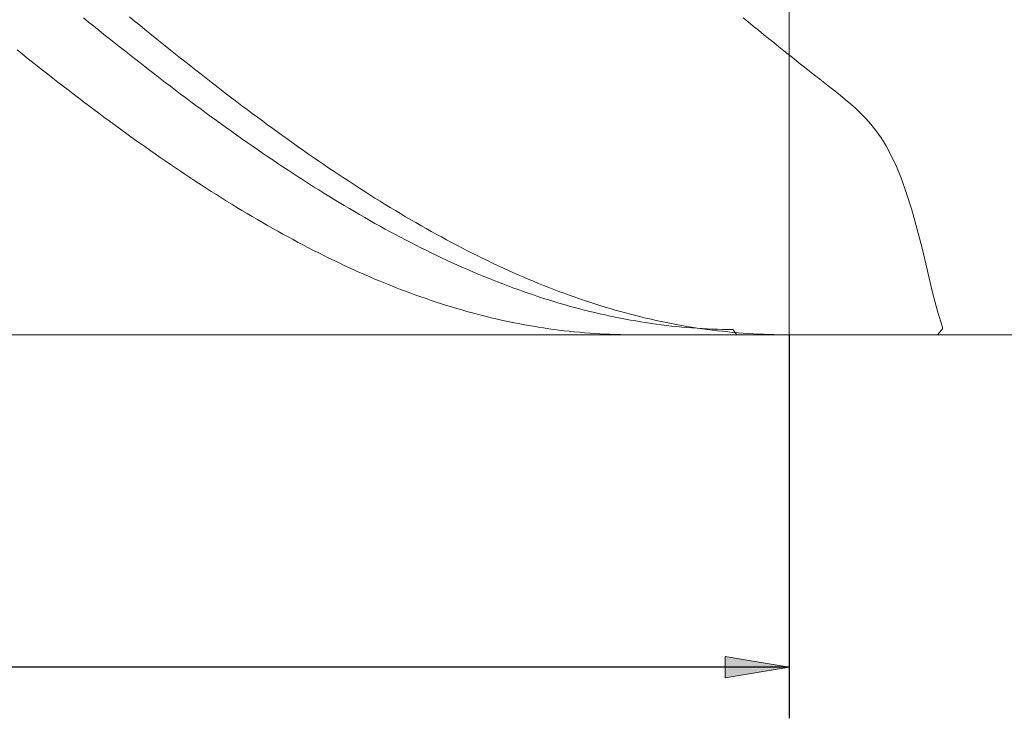
# Model space of a CAD drawing. Units: millimetres. Extents: x -121 to 121, y -24 to 60.
# Drawn here: x -35 to 4, y -3 to 24 of the extents above; entities that cross this region are included whole.
import ezdxf

# ---------------------------------------------------------------- set-up
doc = ezdxf.new("R2010")
doc.units = ezdxf.units.MM
doc.header["$MEASUREMENT"] = 0
doc.layers.get('0').update_dxf_attribs({"lineweight": 0})
doc.layers.add('Bemassung', color=7, linetype='Continuous', lineweight=0)
doc.layers.add('Geo', color=7, linetype='Continuous', lineweight=0)
doc.styles.get("Standard").update_dxf_attribs({"font": 'Arial'})
doc.dimstyles.new('BEM-ISBE', dxfattribs={"dimtxt": 2.5, "dimasz": 2.5, "dimexe": 1.25, "dimexo": 0.625, "dimtad": 1, "dimdec": 3, "dimzin": 0, "dimdsep": 46, "dimtxsty": 'Standard', "dimblk": 'VDDIM_DEFAULT', "dimcen": 0.09, "dimadec": 3, "dimazin": 0, "dimtol": 1, "dimtm": 1e-09, "dimtfac": 0.5, "dimtdec": 3, "dimtmove": 0, "dimatfit": 3, "dimfxl": 1, "dimtolj": 1, "dimtzin": 0, "dimarcsym": 0})

# ---------------------------------------------------------------- blocks, each defined once
blk = doc.blocks.new('VDDIM_DEFAULT')
at = {"linetype": 'Continuous'}
blk.add_hatch(color=0, dxfattribs=at).paths.add_polyline_path([(0, 0), (-1, -0.1665), (-1, 0.1665)], flags=0)
at = {"color": 0, "linetype": 'Continuous'}
blk.add_lwpolyline([(0, 0), (-1, -0.1665), (-1, 0.1665), (0, 0)], dxfattribs=at)
blk = doc.blocks.new('*D5')
at = {"layer": 'Bemassung', "color": 0, "lineweight": -2}
for p, q in [((-94.567, -3.29), (-94.567, 57.71)), ((-4.567, 11.71), (-4.567, -3.29)), ((-4.567, -1.29), (-94.567, -1.29))]:
    blk.add_line(p, q, dxfattribs=at)
at = {"layer": 'Bemassung', "color": 0}
for p in [(-4.567, 11.71), (-94.567, -3.29)]:
    blk.add_point(p, dxfattribs=at)
at = {"layer": 'Bemassung', "color": 0, "lineweight": -2, "xscale": 2.5, "yscale": 2.5, "zscale": 2.5, "rotation": 180}
blk.add_blockref('VDDIM_DEFAULT', (-94.567, -1.29), dxfattribs=at)
at = {"layer": 'Bemassung', "color": 0, "lineweight": -2, "xscale": 2.5, "yscale": 2.5, "zscale": 2.5}
blk.add_blockref('VDDIM_DEFAULT', (-4.567, -1.29), dxfattribs=at)
at = {"layer": 'Bemassung', "color": 0, "insert": (-52.659, -0.624), "char_height": 2.5, "attachment_point": 8}
blk.add_mtext('l2=45', dxfattribs=at)
blk = doc.blocks.new('*D6')
at = {"layer": 'Bemassung', "color": 0, "lineweight": -2}
for p, q in [((-94.567, -3.29), (-94.567, 57.71)), ((105.433, 43.71), (105.433, 57.71)), ((105.433, 55.71), (-94.567, 55.71))]:
    blk.add_line(p, q, dxfattribs=at)
at = {"layer": 'Bemassung', "color": 0}
for p in [(105.433, 43.71), (-94.567, -3.29)]:
    blk.add_point(p, dxfattribs=at)
at = {"layer": 'Bemassung', "color": 0, "lineweight": -2, "xscale": 2.5, "yscale": 2.5, "zscale": 2.5, "rotation": 180}
blk.add_blockref('VDDIM_DEFAULT', (-94.567, 55.71), dxfattribs=at)
at = {"layer": 'Bemassung', "color": 0, "lineweight": -2, "xscale": 2.5, "yscale": 2.5, "zscale": 2.5}
blk.add_blockref('VDDIM_DEFAULT', (105.433, 55.71), dxfattribs=at)
at = {"layer": 'Bemassung', "color": 0, "insert": (10.617, 56.376), "char_height": 2.5, "attachment_point": 8}
blk.add_mtext('l1=100', dxfattribs=at)

msp = doc.modelspace()

# ---------------------------------------------------------------- linework, layer by layer
at = {"layer": 'Geo'}
for p, q in [((-4.5667, 43.7098), (-4.5667, 11.7098)), ((-4.5667, 43.7098), (-4.5667, 11.7098)), ((-32.1667, 24.0955), (-31.9667, 23.9344)), ((-31.9667, 23.9344), (-31.7667, 23.7736)), ((-30.3667, 24.1355), (-30.1667, 23.9721)), ((-30.1667, 23.9721), (-29.9667, 23.8092)), ((-6.3667, 24.1041), (-6.1667, 23.9408)), ((-6.1667, 23.9408), (-5.9667, 23.7779)), ((-31.7667, 23.7736), (-31.5667, 23.6134)), ((-31.5667, 23.6134), (-31.3667, 23.4535)), ((-29.9667, 23.8092), (-29.7667, 23.6466)), ((-29.7667, 23.6466), (-29.5667, 23.4845)), ((-5.9667, 23.7779), (-5.7667, 23.6155)), ((-5.7667, 23.6155), (-5.5667, 23.4535)), ((-31.3667, 23.4535), (-31.1667, 23.2941)), ((-31.1667, 23.2941), (-30.9667, 23.1353)), ((-30.9667, 23.1353), (-30.7667, 22.9769)), ((-29.5667, 23.4845), (-29.3667, 23.3229)), ((-29.3667, 23.3229), (-29.1667, 23.1618)), ((-29.1667, 23.1618), (-28.9667, 23.0011)), ((-5.5667, 23.4535), (-5.3667, 23.292)), ((-5.3667, 23.292), (-5.1667, 23.1309)), ((-5.1667, 23.1309), (-4.9667, 22.9704)), ((-34.7667, 22.8487), (-34.5667, 22.689)), ((-30.7667, 22.9769), (-30.5667, 22.819)), ((-30.5667, 22.819), (-30.3667, 22.6617)), ((-28.9667, 23.0011), (-28.7667, 22.841)), ((-28.7667, 22.841), (-28.5667, 22.6814)), ((-4.9667, 22.9704), (-4.7667, 22.8103)), ((-4.3667, 22.4919), (-4.7667, 22.8103)), ((-34.5667, 22.689), (-34.3667, 22.53)), ((-34.3667, 22.53), (-34.1667, 22.3715)), ((-34.1667, 22.3715), (-33.9667, 22.2136)), ((-30.3667, 22.6617), (-30.1667, 22.5049)), ((-30.1667, 22.5049), (-29.9667, 22.3487)), ((-29.9667, 22.3487), (-29.7667, 22.1931)), ((-28.5667, 22.6814), (-28.3667, 22.5224)), ((-28.3667, 22.5224), (-28.1667, 22.3639)), ((-28.1667, 22.3639), (-27.9667, 22.206)), ((-4.1667, 22.3336), (-4.3667, 22.4919)), ((-33.9667, 22.2136), (-33.7667, 22.0563)), ((-33.7667, 22.0563), (-33.5667, 21.8996)), ((-29.7667, 22.1931), (-29.5667, 22.0381)), ((-29.5667, 22.0381), (-29.3667, 21.8838)), ((-27.9667, 22.206), (-27.7667, 22.0487)), ((-27.7667, 22.0487), (-27.5667, 21.8921)), ((-3.9667, 22.1758), (-4.1667, 22.3336)), ((-3.7667, 22.0186), (-3.9667, 22.1758)), ((-3.5667, 21.8619), (-3.7667, 22.0186)), ((-33.5667, 21.8996), (-33.3667, 21.7436)), ((-33.3667, 21.7436), (-33.1667, 21.5882)), ((-33.1667, 21.5882), (-32.9667, 21.4335)), ((-29.3667, 21.8838), (-29.1667, 21.73)), ((-29.1667, 21.73), (-28.9667, 21.577)), ((-28.9667, 21.577), (-28.7667, 21.4246)), ((-27.5667, 21.8921), (-27.3667, 21.7361)), ((-27.3667, 21.7361), (-27.1667, 21.5807)), ((-27.1667, 21.5807), (-26.9667, 21.4261)), ((-3.3667, 21.7055), (-3.5667, 21.8619)), ((-3.1667, 21.5492), (-3.3667, 21.7055)), ((-32.9667, 21.4335), (-32.7667, 21.2794)), ((-32.7667, 21.2794), (-32.5667, 21.1261)), ((-28.7667, 21.4246), (-28.5667, 21.2729)), ((-28.5667, 21.2729), (-28.3667, 21.1219)), ((-26.9667, 21.4261), (-26.7667, 21.2721)), ((-26.7667, 21.2721), (-26.5667, 21.1188)), ((-2.9667, 21.3925), (-3.1667, 21.5492)), ((-2.7667, 21.2347), (-2.9667, 21.3925)), ((-2.5667, 21.0747), (-2.7667, 21.2347)), ((-32.5667, 21.1261), (-32.3667, 20.9735)), ((-32.3667, 20.9735), (-32.1667, 20.8217)), ((-32.1667, 20.8217), (-31.9667, 20.6706)), ((-28.3667, 21.1219), (-28.1667, 20.9716)), ((-28.1667, 20.9716), (-27.9667, 20.8221)), ((-27.9667, 20.8221), (-27.7667, 20.6733)), ((-26.5667, 21.1188), (-26.3667, 20.9662)), ((-26.3667, 20.9662), (-26.1667, 20.8144)), ((-26.1667, 20.8144), (-25.9667, 20.6634)), ((-2.3667, 20.9109), (-2.5667, 21.0747)), ((-2.1667, 20.7416), (-2.3667, 20.9109)), ((-31.9667, 20.6706), (-31.7667, 20.5203)), ((-31.7667, 20.5203), (-31.5667, 20.3708)), ((-27.7667, 20.6733), (-27.5667, 20.5253)), ((-27.5667, 20.5253), (-27.3667, 20.3781)), ((-25.9667, 20.6634), (-25.7667, 20.5131)), ((-25.7667, 20.5131), (-25.5667, 20.3636)), ((-1.9667, 20.5641), (-2.1667, 20.7416)), ((-1.7667, 20.3752), (-1.9667, 20.5641)), ((-31.5667, 20.3708), (-31.3667, 20.222)), ((-31.3667, 20.222), (-31.1667, 20.0741)), ((-31.1667, 20.0741), (-30.9667, 19.9271)), ((-27.3667, 20.3781), (-27.1667, 20.2317)), ((-27.1667, 20.2317), (-26.9667, 20.0861)), ((-26.9667, 20.0861), (-26.7667, 19.9413)), ((-25.5667, 20.3636), (-25.3667, 20.2149)), ((-25.3667, 20.2149), (-25.1667, 20.0671)), ((-25.1667, 20.0671), (-24.9667, 19.9201)), ((-1.5667, 20.171), (-1.7667, 20.3752)), ((-1.3667, 19.9467), (-1.5667, 20.171)), ((-30.9667, 19.9271), (-30.7667, 19.7809)), ((-30.7667, 19.7809), (-30.5667, 19.6356)), ((-26.7667, 19.9413), (-26.5667, 19.7974)), ((-26.5667, 19.7974), (-26.3667, 19.6544)), ((-26.3667, 19.6544), (-26.1667, 19.5123)), ((-24.9667, 19.9201), (-24.7667, 19.7739)), ((-24.7667, 19.7739), (-24.5667, 19.6286)), ((-1.1667, 19.6965), (-1.3667, 19.9467)), ((-0.9667, 19.4138), (-1.1667, 19.6965)), ((-30.5667, 19.6356), (-30.3667, 19.4911)), ((-30.3667, 19.4911), (-30.1667, 19.3476)), ((-30.1667, 19.3476), (-29.9667, 19.205)), ((-26.1667, 19.5123), (-25.9667, 19.3711)), ((-25.9667, 19.3711), (-25.7667, 19.2308)), ((-24.5667, 19.6286), (-24.3667, 19.4842)), ((-24.3667, 19.4842), (-24.1667, 19.3407)), ((-24.1667, 19.3407), (-23.9667, 19.1982)), ((-0.7667, 19.0913), (-0.9667, 19.4138)), ((-29.9667, 19.205), (-29.7667, 19.0633)), ((-29.7667, 19.0633), (-29.5667, 18.9226)), ((-29.5667, 18.9226), (-29.3667, 18.7828)), ((-25.7667, 19.2308), (-25.5667, 19.0914)), ((-25.5667, 19.0914), (-25.3667, 18.9529)), ((-25.3667, 18.9529), (-25.1667, 18.8155)), ((-23.9667, 19.1982), (-23.7667, 19.0565)), ((-23.7667, 19.0565), (-23.5667, 18.9159)), ((-23.5667, 18.9159), (-23.3667, 18.7761)), ((-0.5667, 18.7209), (-0.7667, 19.0913)), ((-29.3667, 18.7828), (-29.1667, 18.644)), ((-29.1667, 18.644), (-28.9667, 18.5063)), ((-28.9667, 18.5063), (-28.7667, 18.3695)), ((-25.1667, 18.8155), (-24.9667, 18.679)), ((-24.9667, 18.679), (-24.7667, 18.5435)), ((-24.7667, 18.5435), (-24.5667, 18.409)), ((-23.3667, 18.7761), (-23.1667, 18.6374)), ((-23.1667, 18.6374), (-22.9667, 18.4997)), ((-22.9667, 18.4997), (-22.7667, 18.363)), ((-0.3667, 18.2939), (-0.5667, 18.7209)), ((-28.7667, 18.3695), (-28.5667, 18.2338)), ((-28.5667, 18.2338), (-28.3667, 18.0991)), ((-24.5667, 18.409), (-24.3667, 18.2755)), ((-24.3667, 18.2755), (-24.1667, 18.1431)), ((-24.1667, 18.1431), (-23.9667, 18.0117)), ((-22.7667, 18.363), (-22.5667, 18.2273)), ((-22.5667, 18.2273), (-22.3667, 18.0926)), ((-0.1667, 17.802), (-0.3667, 18.2939)), ((-28.3667, 18.0991), (-28.1667, 17.9654)), ((-28.1667, 17.9654), (-27.9667, 17.8328)), ((-27.9667, 17.8328), (-27.7667, 17.7014)), ((-23.9667, 18.0117), (-23.7667, 17.8814)), ((-23.7667, 17.8814), (-23.5667, 17.7522)), ((-23.5667, 17.7522), (-23.3667, 17.6241)), ((-22.3667, 18.0926), (-22.1667, 17.959)), ((-22.1667, 17.959), (-21.9667, 17.8265)), ((-21.9667, 17.8265), (-21.7667, 17.6951)), ((0.0333, 17.238), (-0.1667, 17.802)), ((-27.7667, 17.7014), (-27.5667, 17.571)), ((-27.5667, 17.571), (-27.3667, 17.4417)), ((-27.3667, 17.4417), (-27.1667, 17.3136)), ((-23.3667, 17.6241), (-23.1667, 17.4971)), ((-23.1667, 17.4971), (-22.9667, 17.3712)), ((-22.9667, 17.3712), (-22.7667, 17.2464)), ((-21.7667, 17.6951), (-21.5667, 17.5648)), ((-21.5667, 17.5648), (-21.3667, 17.4355)), ((-21.3667, 17.4355), (-21.1667, 17.3075)), ((-27.1667, 17.3136), (-26.9667, 17.1866)), ((-26.9667, 17.1866), (-26.7667, 17.0608)), ((-26.7667, 17.0608), (-26.5667, 16.9361)), ((-22.7667, 17.2464), (-22.5667, 17.1228)), ((-22.5667, 17.1228), (-22.3667, 17.0003)), ((-22.3667, 17.0003), (-22.1667, 16.8791)), ((-21.1667, 17.3075), (-20.9667, 17.1805)), ((-20.9667, 17.1805), (-20.7667, 17.0548)), ((-20.7667, 17.0548), (-20.5667, 16.9301)), ((0.2333, 16.597), (0.0333, 17.238)), ((-26.5667, 16.9361), (-26.3667, 16.8126)), ((-26.3667, 16.8126), (-26.1667, 16.6903)), ((-26.1667, 16.6903), (-25.9667, 16.5693)), ((-25.9667, 16.5693), (-25.7667, 16.4494)), ((-22.1667, 16.8791), (-21.9667, 16.759)), ((-21.9667, 16.759), (-21.7667, 16.6401)), ((-21.7667, 16.6401), (-21.5667, 16.5225)), ((-20.5667, 16.9301), (-20.3667, 16.8067)), ((-20.3667, 16.8067), (-20.1667, 16.6845)), ((-20.1667, 16.6845), (-19.9667, 16.5635)), ((-19.9667, 16.5635), (-19.7667, 16.4437)), ((0.4333, 15.8789), (0.2333, 16.597)), ((-25.7667, 16.4494), (-25.5667, 16.3308)), ((-25.5667, 16.3308), (-25.3667, 16.2135)), ((-25.3667, 16.2135), (-25.1667, 16.0974)), ((-21.5667, 16.5225), (-21.3667, 16.4061)), ((-21.3667, 16.4061), (-21.1667, 16.2909)), ((-21.1667, 16.2909), (-20.9667, 16.177)), ((-20.9667, 16.177), (-20.7667, 16.0643)), ((-19.7667, 16.4437), (-19.5667, 16.3252)), ((-19.5667, 16.3252), (-19.3667, 16.2079)), ((-19.3667, 16.2079), (-19.1667, 16.0919)), ((-25.1667, 16.0974), (-24.9667, 15.9826)), ((-24.9667, 15.9826), (-24.7667, 15.8691)), ((-24.7667, 15.8691), (-24.5667, 15.7569)), ((-20.7667, 16.0643), (-20.5667, 15.9529)), ((-20.5667, 15.9529), (-20.3667, 15.8429)), ((-20.3667, 15.8429), (-20.1667, 15.7341)), ((-19.1667, 16.0919), (-18.9667, 15.9771)), ((-18.9667, 15.9771), (-18.7667, 15.8637)), ((-18.7667, 15.8637), (-18.5667, 15.7515)), ((0.6333, 15.0916), (0.4333, 15.8789)), ((-24.5667, 15.7569), (-24.3667, 15.646)), ((-24.3667, 15.646), (-24.1667, 15.5364)), ((-24.1667, 15.5364), (-23.9667, 15.4282)), ((-23.9667, 15.4282), (-23.7667, 15.3213)), ((-20.1667, 15.7341), (-19.9667, 15.6266)), ((-19.9667, 15.6266), (-19.7667, 15.5205)), ((-19.7667, 15.5205), (-19.5667, 15.4157)), ((-19.5667, 15.4157), (-19.3667, 15.3123)), ((-18.5667, 15.7515), (-18.3667, 15.6407)), ((-18.3667, 15.6407), (-18.1667, 15.5312)), ((-18.1667, 15.5312), (-17.9667, 15.423)), ((-17.9667, 15.423), (-17.7667, 15.3162)), ((-23.7667, 15.3213), (-23.5667, 15.2157)), ((-23.5667, 15.2157), (-23.3667, 15.1116)), ((-23.3667, 15.1116), (-23.1667, 15.0088)), ((-19.3667, 15.3123), (-19.1667, 15.2102)), ((-19.1667, 15.2102), (-18.9667, 15.1095)), ((-18.9667, 15.1095), (-18.7667, 15.0102)), ((-17.7667, 15.3162), (-17.5667, 15.2107)), ((-17.5667, 15.2107), (-17.3667, 15.1066)), ((-17.3667, 15.1066), (-17.1667, 15.004)), ((0.8333, 14.2556), (0.6333, 15.0916)), ((-23.1667, 15.0088), (-22.9667, 14.9075)), ((-22.9667, 14.9075), (-22.7667, 14.8075)), ((-22.7667, 14.8075), (-22.5667, 14.709)), ((-22.5667, 14.709), (-22.3667, 14.6119)), ((-18.7667, 15.0102), (-18.5667, 14.9123)), ((-18.5667, 14.9123), (-18.3667, 14.8158)), ((-18.3667, 14.8158), (-18.1667, 14.7207)), ((-18.1667, 14.7207), (-17.9667, 14.6271)), ((-17.1667, 15.004), (-16.9667, 14.9027)), ((-16.9667, 14.9027), (-16.7667, 14.8028)), ((-16.7667, 14.8028), (-16.5667, 14.7043)), ((-16.5667, 14.7043), (-16.3667, 14.6073)), ((-22.3667, 14.6119), (-22.1667, 14.5162)), ((-22.1667, 14.5162), (-21.9667, 14.422)), ((-21.9667, 14.422), (-21.7667, 14.3293)), ((-21.7667, 14.3293), (-21.5667, 14.238)), ((-17.9667, 14.6271), (-17.7667, 14.5348)), ((-17.7667, 14.5348), (-17.5667, 14.4441)), ((-17.5667, 14.4441), (-17.3667, 14.3548)), ((-17.3667, 14.3548), (-17.1667, 14.2669)), ((-17.1667, 14.2669), (-16.9667, 14.1806)), ((-16.3667, 14.6073), (-16.1667, 14.5117)), ((-16.1667, 14.5117), (-15.9667, 14.4175)), ((-15.9667, 14.4175), (-15.7667, 14.3249)), ((-15.7667, 14.3249), (-15.5667, 14.2336)), ((1.0333, 13.4109), (0.8333, 14.2556)), ((-21.5667, 14.238), (-21.3667, 14.1482)), ((-21.3667, 14.1482), (-21.1667, 14.0599)), ((-21.1667, 14.0599), (-20.9667, 13.9731)), ((-20.9667, 13.9731), (-20.7667, 13.8878)), ((-20.7667, 13.8878), (-20.5667, 13.804)), ((-16.9667, 14.1806), (-16.7667, 14.0957)), ((-16.7667, 14.0957), (-16.5667, 14.0123)), ((-16.5667, 14.0123), (-16.3667, 13.9305)), ((-16.3667, 13.9305), (-16.1667, 13.8501)), ((-15.5667, 14.2336), (-15.3667, 14.1439)), ((-15.3667, 14.1439), (-15.1667, 14.0557)), ((-15.1667, 14.0557), (-14.9667, 13.969)), ((-14.9667, 13.969), (-14.7667, 13.8837)), ((-14.7667, 13.8837), (-14.5667, 13.8)), ((-20.5667, 13.804), (-20.3667, 13.7218)), ((-20.3667, 13.7218), (-20.1667, 13.6411)), ((-20.1667, 13.6411), (-19.9667, 13.5619)), ((-19.9667, 13.5619), (-19.7667, 13.4843)), ((-19.7667, 13.4843), (-19.5667, 13.4083)), ((-16.1667, 13.8501), (-15.9667, 13.7713)), ((-15.9667, 13.7713), (-15.7667, 13.694)), ((-15.7667, 13.694), (-15.5667, 13.6182)), ((-15.5667, 13.6182), (-15.3667, 13.5441)), ((-15.3667, 13.5441), (-15.1667, 13.4714)), ((-14.5667, 13.8), (-14.3667, 13.7179)), ((-14.3667, 13.7179), (-14.1667, 13.6373)), ((-14.1667, 13.6373), (-13.9667, 13.5582)), ((-13.9667, 13.5582), (-13.7667, 13.4807)), ((-13.7667, 13.4807), (-13.5667, 13.4047)), ((-19.5667, 13.4083), (-19.3667, 13.3338)), ((-19.3667, 13.3338), (-19.1667, 13.261)), ((-19.1667, 13.261), (-18.9667, 13.1897)), ((-18.9667, 13.1897), (-18.7667, 13.12)), ((-18.7667, 13.12), (-18.5667, 13.0519)), ((-15.1667, 13.4714), (-14.9667, 13.4003)), ((-14.9667, 13.4003), (-14.7667, 13.3308)), ((-14.7667, 13.3308), (-14.5667, 13.2629)), ((-14.5667, 13.2629), (-14.3667, 13.1966)), ((-14.3667, 13.1966), (-14.1667, 13.1319)), ((-14.1667, 13.1319), (-13.9667, 13.0687)), ((-13.5667, 13.4047), (-13.3667, 13.3303)), ((-13.3667, 13.3303), (-13.1667, 13.2575)), ((-13.1667, 13.2575), (-12.9667, 13.1863)), ((-12.9667, 13.1863), (-12.7667, 13.1167)), ((-12.7667, 13.1167), (-12.5667, 13.0487)), ((1.2333, 12.6255), (1.0333, 13.4109)), ((-18.5667, 13.0519), (-18.3667, 12.9854)), ((-18.3667, 12.9854), (-18.1667, 12.9206)), ((-18.1667, 12.9206), (-17.9667, 12.8574)), ((-17.9667, 12.8574), (-17.7667, 12.7958)), ((-17.7667, 12.7958), (-17.5667, 12.7358)), ((-17.5667, 12.7358), (-17.3667, 12.6775)), ((-13.9667, 13.0687), (-13.7667, 13.0072)), ((-13.7667, 13.0072), (-13.5667, 12.9473)), ((-13.5667, 12.9473), (-13.3667, 12.889)), ((-13.3667, 12.889), (-13.1667, 12.8324)), ((-13.1667, 12.8324), (-12.9667, 12.7774)), ((-12.9667, 12.7774), (-12.7667, 12.724)), ((-12.7667, 12.724), (-12.5667, 12.6723)), ((-12.5667, 13.0487), (-12.3667, 12.9823)), ((-12.3667, 12.9823), (-12.1667, 12.9175)), ((-12.1667, 12.9175), (-11.9667, 12.8544)), ((-11.9667, 12.8544), (-11.7667, 12.7929)), ((-11.7667, 12.7929), (-11.5667, 12.733)), ((-11.5667, 12.733), (-11.3667, 12.6748)), ((-17.3667, 12.6775), (-17.1667, 12.6209)), ((-17.1667, 12.6209), (-16.9667, 12.5659)), ((-16.9667, 12.5659), (-16.7667, 12.5125)), ((-16.7667, 12.5125), (-16.5667, 12.4609)), ((-16.5667, 12.4609), (-16.3667, 12.4109)), ((-16.3667, 12.4109), (-16.1667, 12.3626)), ((-16.1667, 12.3626), (-15.9667, 12.316)), ((-12.5667, 12.6723), (-12.3667, 12.6222)), ((-12.3667, 12.6222), (-12.1667, 12.5738)), ((-12.1667, 12.5738), (-11.9667, 12.5271)), ((-11.9667, 12.5271), (-11.7667, 12.482)), ((-11.7667, 12.482), (-11.5667, 12.4386)), ((-11.5667, 12.4386), (-11.3667, 12.3969)), ((-11.3667, 12.6748), (-11.1667, 12.6182)), ((-11.3667, 12.3969), (-11.1667, 12.3569)), ((-11.1667, 12.6182), (-10.9667, 12.5633)), ((-11.1667, 12.3569), (-10.9667, 12.3185)), ((-10.9667, 12.5633), (-10.7667, 12.51)), ((-10.7667, 12.51), (-10.5667, 12.4585)), ((-10.5667, 12.4585), (-10.3667, 12.4086)), ((-10.3667, 12.4086), (-10.1667, 12.3604)), ((-10.1667, 12.3604), (-9.9667, 12.3138)), ((1.4333, 12.0069), (1.2333, 12.6255)), ((-15.9667, 12.316), (-15.7667, 12.2711)), ((-15.7667, 12.2711), (-15.5667, 12.2279)), ((-15.5667, 12.2279), (-15.3667, 12.1864)), ((-15.3667, 12.1864), (-15.1667, 12.1466)), ((-15.1667, 12.1466), (-14.9667, 12.1085)), ((-14.9667, 12.1085), (-14.7667, 12.0721)), ((-14.7667, 12.0721), (-14.5667, 12.0375)), ((-14.5667, 12.0375), (-14.3667, 12.0046)), ((-14.3667, 12.0046), (-14.1667, 11.9734)), ((-14.1667, 11.9734), (-13.9667, 11.9439)), ((-13.9667, 11.9439), (-13.7667, 11.9162)), ((-10.9667, 12.3185), (-10.7667, 12.2819)), ((-10.7667, 12.2819), (-10.5667, 12.2469)), ((-10.5667, 12.2469), (-10.3667, 12.2137)), ((-10.3667, 12.2137), (-10.1667, 12.1822)), ((-10.1667, 12.1822), (-9.9667, 12.1523)), ((-9.9667, 12.3138), (-9.7667, 12.269)), ((-9.9667, 12.1523), (-9.7667, 12.1242)), ((-9.7667, 12.269), (-9.5667, 12.2259)), ((-9.7667, 12.1242), (-9.5667, 12.0978)), ((-9.5667, 12.2259), (-9.3667, 12.1844)), ((-9.5667, 12.0978), (-9.3667, 12.0731)), ((-9.3667, 12.1844), (-9.1667, 12.1447)), ((-9.3667, 12.0731), (-9.1667, 12.0501)), ((-9.1667, 12.1447), (-8.9667, 12.1067)), ((-9.1667, 12.0501), (-8.9667, 12.0289)), ((-8.9667, 12.1067), (-8.7667, 12.0704)), ((-8.9667, 12.0289), (-8.7667, 12.0094)), ((-8.7667, 12.0704), (-8.5667, 12.0359)), ((-8.7667, 12.0094), (-8.5667, 11.9916)), ((-8.5667, 12.0359), (-8.3667, 12.003)), ((-8.5667, 11.9916), (-8.3667, 11.9755)), ((-8.3667, 12.003), (-8.1667, 11.9719)), ((-8.3667, 11.9755), (-8.1667, 11.9612)), ((-8.1667, 11.9719), (-7.9667, 11.9425)), ((-8.1667, 11.9612), (-7.9667, 11.9486)), ((-7.9667, 11.9486), (-7.7667, 11.9377)), ((-7.9667, 11.9425), (-7.7667, 11.9149)), ((1.4333, 11.9347), (1.4333, 12.0069)), ((-78.5667, 11.7098), (-4.5667, 11.7098)), ((-13.7667, 11.9162), (-13.5667, 11.8902)), ((-13.5667, 11.8902), (-13.3667, 11.8659)), ((-13.3667, 11.8659), (-13.1667, 11.8434)), ((-13.1667, 11.8434), (-12.9667, 11.8226)), ((-12.9667, 11.8226), (-12.7667, 11.8036)), ((-12.7667, 11.8036), (-12.5667, 11.7863)), ((-12.5667, 11.7863), (-12.3667, 11.7708)), ((-12.3667, 11.7708), (-12.1667, 11.7571)), ((-12.1667, 11.7571), (-11.9667, 11.745)), ((-11.9667, 11.745), (-11.7667, 11.7348)), ((-11.7667, 11.7348), (-11.5667, 11.7263)), ((-11.5667, 11.7263), (-11.3667, 11.7196)), ((-11.3667, 11.7196), (-11.1667, 11.7146)), ((-11.1667, 11.7146), (-10.9667, 11.7114)), ((-10.9667, 11.7114), (-10.7667, 11.7099)), ((-10.7667, 11.7099), (-10.701, 11.7098)), ((-7.7667, 11.9377), (-7.5667, 11.9285)), ((-7.7667, 11.9149), (-7.5667, 11.889)), ((-7.5667, 11.9285), (-7.3667, 11.9212)), ((-7.5667, 11.889), (-7.3667, 11.8648)), ((-7.3667, 11.9212), (-7.1667, 11.9155)), ((-7.3667, 11.8648), (-7.1667, 11.8424)), ((-7.1667, 11.9155), (-6.9667, 11.9116)), ((-7.1667, 11.8424), (-6.9667, 11.8217)), ((-6.9667, 11.9116), (-6.7667, 11.9094)), ((-6.9667, 11.8217), (-6.7667, 11.8027)), ((-6.7667, 11.9094), (-6.6153, 11.7098)), ((-6.7667, 11.8027), (-6.5667, 11.7856)), ((-6.5667, 11.7856), (-6.3667, 11.7701)), ((-6.3667, 11.7701), (-6.1667, 11.7564)), ((-6.1667, 11.7564), (-5.9667, 11.7445)), ((-5.9667, 11.7445), (-5.7667, 11.7343)), ((-5.7667, 11.7343), (-5.5667, 11.7259)), ((-5.5667, 11.7259), (-5.3667, 11.7193)), ((-5.3667, 11.7193), (-5.1667, 11.7144)), ((-5.1667, 11.7144), (-4.9667, 11.7113)), ((-4.9667, 11.7113), (-4.7667, 11.7099)), ((-4.7667, 11.7099), (-4.7106, 11.7098)), ((-4.5667, 11.7098), (105.4333, 11.7098)), ((1.2046, 11.7098), (1.2333, 11.7115)), ((1.2333, 11.7115), (1.4333, 11.9347))]:
    msp.add_line(p, q, dxfattribs=at)

# ---------------------------------------------------------------- dimensions: what is measured, and where the dimension line sits
at = {"layer": 'Bemassung'}
for base, p1, text, picture, middle in [((-94.5667, 55.7098), (105.4333, 43.7098), 'l1=100', '*D6', (10.6168, 56.3765)), ((-94.5667, -1.2902), (-4.5667, 11.7098), 'l2=45', '*D5', (-52.6593, -0.6235))]:
    dim = msp.add_linear_dim(base=base, p1=p1, p2=(-94.5667, -3.2902), text=text, dimstyle='BEM-ISBE', override={"dimgap": 0.625, "dimlfac": 0.5, "dimzin": 8, "dimtol": 0, "dimlim": 0, "dimtzin": 8}, dxfattribs=at)
    dim.commit()
    dim.dimension.update_dxf_attribs({"geometry": picture, "text_midpoint": middle})

doc.saveas('drawing.dxf')
